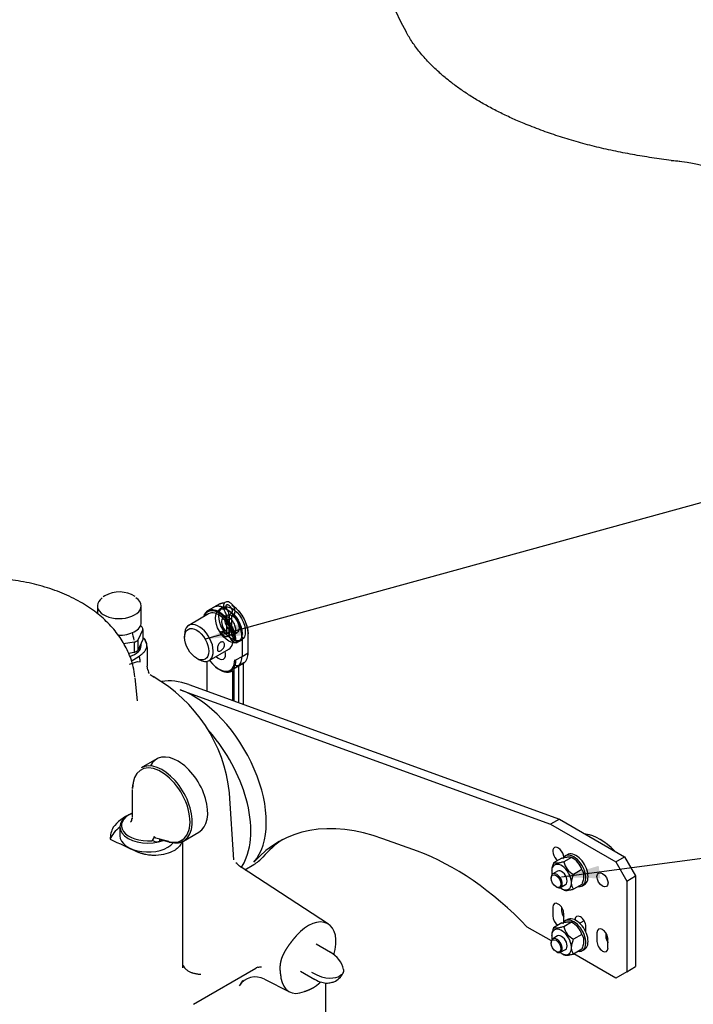
# Model space of a CAD drawing. Units: millimetres. Extents: x 0 to 410, y 0 to 287.
# Drawn here: x 182 to 219, y 62 to 115 of the extents above; entities that cross this region are included whole.
import ezdxf
from ezdxf.enums import TextEntityAlignment as Align
from ezdxf.lldxf.tags import DXFTag

# ---------------------------------------------------------------- set-up
doc = ezdxf.new("R2010")
doc.units = ezdxf.units.MM
for name, color, linetype in [('14719115.1_TERMI', 7, 'Continuous'), ('24810913_01_BRID', 7, 'Continuous'), ('24810913_02_SEPA', 7, 'Continuous'), ('24810913_03_TORN', 7, 'Continuous'), ('24810913_04_TUER', 7, 'Continuous'), ('51051107_PASADOR', 7, 'Continuous'), ('DIAMETROM5_DIN_1', 7, 'Continuous'), ('DIAMETROM6_DIN_1', 7, 'Continuous'), ('Predeterminado', 7, 'Continuous'), ('SPROP60_00', 7, 'Continuous'), ('SPROP60_01', 7, 'Continuous')]:
    doc.layers.add(name, color=color, linetype=linetype)
doc.styles.add('SEACAD_Arial', font='arial.ttf')
tags = doc.linetypes.add('HIDDEN2', pattern=[4.7625, 3.175, -1.5875]).pattern_tags.tags
tags[6:7] = [DXFTag(74, 4), DXFTag(75, 0), DXFTag(340, '0'), DXFTag(46, 0.0), DXFTag(50, 0.0), DXFTag(44, 0.0), DXFTag(45, 0.0)]
tags[4:5] = [DXFTag(74, 4), DXFTag(75, 0), DXFTag(340, '0'), DXFTag(46, 0.0), DXFTag(50, 0.0), DXFTag(44, 0.0), DXFTag(45, 0.0)]

# ---------------------------------------------------------------- blocks, each defined once
blk = doc.blocks.new('SEANNOT_GROUP12')
at = {"layer": 'Predeterminado', "linetype": 'Continuous'}
blk.add_hatch(color=7, dxfattribs=at).paths.add_polyline_path([(194.423, 82.408), (192.509, 81.522), (194.607, 81.74)])
at = {"layer": 'Predeterminado', "color": 7, "linetype": 'Continuous'}
blk.add_lwpolyline([(230.121, 91.871), (192.509, 81.522)], dxfattribs=at)
blk.add_circle((232.628, 92.561), 2.6, dxfattribs=at)
at = {"layer": 'Predeterminado', "color": 7, "linetype": 'Continuous', "style": 'SEACAD_Arial'}
blk.add_text('19', height=2.6, dxfattribs=at).set_placement((230.593, 93.861), align=Align.TOP_LEFT)
blk = doc.blocks.new('SEANNOT_GROUP13')
at = {"layer": 'Predeterminado', "linetype": 'Continuous'}
blk.add_hatch(color=7, dxfattribs=at).paths.add_polyline_path([(213.893, 69.208), (211.876, 68.592), (213.984, 68.521)])
at = {"layer": 'Predeterminado', "color": 7, "linetype": 'Continuous'}
blk.add_lwpolyline([(230.186, 71.013), (211.876, 68.592)], dxfattribs=at)
blk.add_circle((232.763, 71.354), 2.6, dxfattribs=at)
at = {"layer": 'Predeterminado', "color": 7, "linetype": 'Continuous', "style": 'SEACAD_Arial'}
blk.add_text('21', height=2.6, dxfattribs=at).set_placement((230.729, 72.654), align=Align.TOP_LEFT)
blk = doc.blocks.new('SE5')
at = {"layer": 'SPROP60_00', "color": 7, "linetype": 'HIDDEN2'}
for centre, radius, start, end in [((221.312, 124.283), 20.367, 180, 208.57), ((215.717, 89.795), 17.889, 68.3032, 83.1877), ((219.601, 124.385), 16.92, 264.0194, 265.6273)]:
    blk.add_arc(centre, radius, start, end, dxfattribs=at)
blk.add_rational_spline([(217.839, 107.558), (210.606, 108.422), (205.348, 111.01), (203.425, 114.542)], [0.927725430214, 0.852710188241, 0.866196751511, 0.968185120024], degree=3, dxfattribs=at)
blk = doc.blocks.new('SE6')
at = {"layer": '14719115.1_TERMI', "color": 7, "linetype": 'Continuous'}
for p, q in [((192.691, 82.903), (191.609, 82.278)), ((191.381, 81.773), (191.381, 81.634)), ((192.714, 80.364), (193.796, 80.989)), ((192.042, 80.489), (192.162, 80.419))]:
    blk.add_line(p, q, dxfattribs=at)
for centre, start_param, end_param in [((193.244, 81.946), 0, 3.141593), ((192.162, 81.321), 0, 3.926991), ((192.162, 81.321), 5.497787, 6.283185)]:
    blk.add_ellipse(centre, major_axis=(0.552, -0.957), ratio=0.57735, start_param=start_param, end_param=end_param, dxfattribs=at)
blk.add_ellipse((192.042, 81.252), major_axis=(-0.467, 0.81), ratio=0.57735, dxfattribs=at)
blk.add_open_spline([(193.338, 80.899), (193.317, 80.886), (193.296, 80.877), (193.277, 80.873), (193.258, 80.868), (193.241, 80.867), (193.227, 80.871), (193.212, 80.875), (193.2, 80.884), (193.19, 80.897), (193.181, 80.91), (193.174, 80.928), (193.17, 80.949), (193.166, 80.97), (193.165, 80.996), (193.166, 81.022), (193.168, 81.049), (193.172, 81.078), (193.179, 81.107), (193.186, 81.136), (193.196, 81.166), (193.208, 81.194), (193.22, 81.223), (193.235, 81.251), (193.253, 81.276), (193.27, 81.3), (193.291, 81.322), (193.312, 81.339), (193.333, 81.355), (193.356, 81.368), (193.378, 81.374), (193.4, 81.381), (193.423, 81.383), (193.444, 81.38), (193.465, 81.377), (193.485, 81.369), (193.502, 81.357), (193.52, 81.344), (193.535, 81.327), (193.545, 81.306), (193.555, 81.286), (193.561, 81.262), (193.562, 81.237), (193.563, 81.212), (193.56, 81.185), (193.552, 81.159), (193.544, 81.132), (193.532, 81.105), (193.517, 81.079), (193.502, 81.053), (193.483, 81.027), (193.462, 81.003), (193.442, 80.979), (193.418, 80.957), (193.395, 80.938), (193.376, 80.923), (193.357, 80.91), (193.338, 80.899)], degree=3, knots=[0, 0, 0, 0, 0.052518, 0.052518, 0.052518, 0.104963, 0.104963, 0.104963, 0.158499, 0.158499, 0.158499, 0.212837, 0.212837, 0.212837, 0.266024, 0.266024, 0.266024, 0.317958, 0.317958, 0.317958, 0.370372, 0.370372, 0.370372, 0.424281, 0.424281, 0.424281, 0.478488, 0.478488, 0.478488, 0.53119, 0.53119, 0.53119, 0.582965, 0.582965, 0.582965, 0.635797, 0.635797, 0.635797, 0.690034, 0.690034, 0.690034, 0.743874, 0.743874, 0.743874, 0.796177, 0.796177, 0.796177, 0.848161, 0.848161, 0.848161, 0.901449, 0.901449, 0.901449, 0.955792, 0.955792, 0.955792, 1, 1, 1, 1], dxfattribs=at)
at = {"layer": '24810913_01_BRID', "color": 7, "linetype": 'Continuous'}
for p, q in [((213.198, 70.932), (213.18, 70.922)), ((214.761, 70.03), (214.743, 70.02)), ((214.761, 70.03), (214.761, 70.009))]:
    blk.add_line(p, q, dxfattribs=at)
blk.add_ellipse((213.98, 68.003), major_axis=(-1.615, 2.797), ratio=0.57735, start_param=5.148631, end_param=5.846944, dxfattribs=at)
at = {"layer": '24810913_02_SEPA', "color": 7, "linetype": 'Continuous'}
blk.add_line((214.34, 65.463), (214.34, 65.13), dxfattribs=at)
at = {"layer": '24810913_03_TORN', "color": 7, "linetype": 'Continuous'}
for p, q in [((211.311, 68.572), (211.311, 68.531)), ((211.664, 68.919), (211.399, 68.767)), ((211.576, 68.073), (211.612, 68.052)), ((211.824, 68.031), (212.089, 68.183)), ((213.102, 66.224), (212.861, 66.085)), ((211.664, 65.394), (211.399, 65.241)), ((211.311, 65.047), (211.311, 65.005)), ((211.576, 64.547), (211.612, 64.526)), ((211.824, 64.505), (212.089, 64.658))]:
    blk.add_line(p, q, dxfattribs=at)
for centre in [(211.576, 68.378), (211.576, 64.852)]:
    blk.add_ellipse(centre, major_axis=(-0.187, 0.324), ratio=0.57735, dxfattribs=at)
for centre, start_param, end_param in [((211.612, 68.399), 0, 3.926991), ((211.612, 68.399), 5.497787, 6.283185), ((211.612, 64.873), 0, 3.926991), ((211.612, 64.873), 5.497787, 6.283185)]:
    blk.add_ellipse(centre, major_axis=(0.212, -0.368), ratio=0.57735, start_param=start_param, end_param=end_param, dxfattribs=at)
at = {"layer": '24810913_04_TUER', "color": 7, "linetype": 'Continuous'}
for p, q in [((211.893, 69.626), (211.439, 69.364)), ((212.417, 69.665), (211.996, 69.422)), ((212.537, 69.596), (212.417, 69.665)), ((211.337, 68.905), (211.337, 68.903)), ((212.975, 69.002), (212.521, 68.74)), ((213.076, 68.66), (213.076, 68.662)), ((212.975, 68.2), (212.521, 67.938)), ((211.876, 67.969), (211.996, 67.9)), ((211.893, 66.101), (211.439, 65.839)), ((212.417, 66.14), (211.996, 65.897)), ((212.537, 66.07), (212.417, 66.14)), ((211.337, 65.379), (211.337, 65.377)), ((212.975, 65.476), (212.521, 65.214)), ((213.076, 65.134), (213.076, 65.136)), ((211.876, 64.443), (211.996, 64.374)), ((212.975, 64.675), (212.521, 64.413))]:
    blk.add_line(p, q, dxfattribs=at)
for centre, radius, start, end in [((211.924, 68.685), 1.097, 16.7863, 63.314), ((213.036, 69.678), 1.071, 193.8365, 241.2219), ((213.036, 66.153), 1.071, 193.8365, 241.2219), ((211.924, 65.159), 1.097, 16.7863, 63.314)]:
    blk.add_arc(centre, radius, start, end, dxfattribs=at)
for centre, major_axis, start_param, end_param in [((211.876, 68.592), (0.381, -0.66), 0, 4.192375), ((211.876, 68.551), (0.212, -0.368), 0, 3.141593), ((211.876, 68.592), (0.381, -0.66), 5.355385, 6.283185), ((211.876, 65.066), (0.381, -0.66), 0, 4.192375), ((211.876, 65.026), (0.212, -0.368), 0, 3.141593), ((211.876, 65.066), (0.381, -0.66), 5.355385, 6.283185)]:
    blk.add_ellipse(centre, major_axis=major_axis, ratio=0.57735, start_param=start_param, end_param=end_param, dxfattribs=at)
for points, knots in [([(211.893, 69.626), (211.958, 69.643), (212.021, 69.658), (212.108, 69.675), (212.136, 69.68), (212.188, 69.688), (212.213, 69.69), (212.281, 69.695), (212.317, 69.694), (212.362, 69.686), (212.375, 69.683), (212.398, 69.675), (212.408, 69.67), (212.417, 69.665)], [0, 0, 0, 0, 0.25, 0.25, 0.375, 0.375, 0.5, 0.5, 0.75, 0.75, 0.875, 0.875, 1, 1, 1, 1]), ([(211.439, 69.364), (211.41, 69.286), (211.384, 69.206), (211.357, 69.09), (211.35, 69.052), (211.341, 68.987), (211.338, 68.959), (211.337, 68.933)], [0, 0, 0, 0, 0.25, 0.25, 0.375, 0.375, 0.4673127, 0.4673127, 0.4673127, 0.4673127]), ([(211.996, 69.422), (211.93, 69.404), (211.866, 69.389), (211.776, 69.369), (211.747, 69.364), (211.692, 69.354), (211.665, 69.35), (211.591, 69.342), (211.551, 69.341), (211.501, 69.346), (211.486, 69.349), (211.46, 69.356), (211.449, 69.36), (211.439, 69.364)], [0, 0, 0, 0, 0.25, 0.25, 0.375, 0.375, 0.5, 0.5, 0.75, 0.75, 0.875, 0.875, 1, 1, 1, 1]), ([(212.521, 67.938), (212.506, 67.961), (212.493, 67.984), (212.468, 68.034), (212.457, 68.061), (212.43, 68.146), (212.419, 68.209), (212.419, 68.315), (212.421, 68.352), (212.431, 68.427), (212.439, 68.465), (212.466, 68.581), (212.492, 68.661), (212.521, 68.74)], [0, 0, 0, 0, 0.125, 0.125, 0.25, 0.25, 0.5, 0.5, 0.625, 0.625, 0.75, 0.75, 1, 1, 1, 1]), ([(212.975, 69.002), (213.003, 68.957), (213.029, 68.907), (213.056, 68.822), (213.064, 68.792), (213.074, 68.729), (213.076, 68.695), (213.076, 68.589), (213.066, 68.514), (213.038, 68.397), (213.027, 68.357), (213.002, 68.279), (212.989, 68.239), (212.975, 68.2)], [0, 0, 0, 0, 0.25, 0.25, 0.375, 0.375, 0.5, 0.5, 0.75, 0.75, 0.875, 0.875, 1, 1, 1, 1]), ([(211.996, 67.9), (212.014, 67.889), (212.036, 67.881), (212.08, 67.874), (212.096, 67.872), (212.133, 67.871), (212.153, 67.871), (212.221, 67.876), (212.274, 67.883), (212.362, 67.901), (212.392, 67.907), (212.455, 67.922), (212.488, 67.93), (212.521, 67.938)], [0, 0, 0, 0, 0.25, 0.25, 0.375, 0.375, 0.5, 0.5, 0.75, 0.75, 0.875, 0.875, 1, 1, 1, 1]), ([(211.439, 65.839), (211.41, 65.76), (211.384, 65.68), (211.357, 65.564), (211.35, 65.526), (211.341, 65.461), (211.338, 65.434), (211.337, 65.407)], [0, 0, 0, 0, 0.25, 0.25, 0.375, 0.375, 0.4673127, 0.4673127, 0.4673127, 0.4673127]), ([(211.996, 65.897), (211.93, 65.879), (211.866, 65.863), (211.776, 65.844), (211.747, 65.838), (211.692, 65.828), (211.665, 65.825), (211.591, 65.817), (211.551, 65.816), (211.501, 65.821), (211.486, 65.823), (211.46, 65.83), (211.449, 65.834), (211.439, 65.839)], [0, 0, 0, 0, 0.25, 0.25, 0.375, 0.375, 0.5, 0.5, 0.75, 0.75, 0.875, 0.875, 1, 1, 1, 1]), ([(211.893, 66.101), (211.958, 66.118), (212.021, 66.133), (212.108, 66.15), (212.136, 66.154), (212.188, 66.162), (212.213, 66.165), (212.281, 66.169), (212.317, 66.168), (212.362, 66.161), (212.375, 66.157), (212.398, 66.149), (212.408, 66.145), (212.417, 66.14)], [0, 0, 0, 0, 0.25, 0.25, 0.375, 0.375, 0.5, 0.5, 0.75, 0.75, 0.875, 0.875, 1, 1, 1, 1]), ([(212.975, 65.476), (213.003, 65.431), (213.029, 65.381), (213.056, 65.296), (213.064, 65.267), (213.074, 65.203), (213.076, 65.169), (213.076, 65.063), (213.066, 64.988), (213.038, 64.871), (213.027, 64.831), (213.002, 64.753), (212.989, 64.714), (212.975, 64.675)], [0, 0, 0, 0, 0.25, 0.25, 0.375, 0.375, 0.5, 0.5, 0.75, 0.75, 0.875, 0.875, 1, 1, 1, 1]), ([(212.521, 64.413), (212.506, 64.435), (212.493, 64.459), (212.468, 64.509), (212.457, 64.535), (212.43, 64.621), (212.419, 64.683), (212.419, 64.79), (212.421, 64.827), (212.431, 64.902), (212.439, 64.94), (212.466, 65.056), (212.492, 65.136), (212.521, 65.214)], [0, 0, 0, 0, 0.125, 0.125, 0.25, 0.25, 0.5, 0.5, 0.625, 0.625, 0.75, 0.75, 1, 1, 1, 1]), ([(211.996, 64.374), (212.014, 64.364), (212.036, 64.355), (212.08, 64.348), (212.096, 64.346), (212.133, 64.345), (212.153, 64.346), (212.221, 64.35), (212.274, 64.358), (212.362, 64.375), (212.392, 64.382), (212.455, 64.396), (212.488, 64.404), (212.521, 64.413)], [0, 0, 0, 0, 0.25, 0.25, 0.375, 0.375, 0.5, 0.5, 0.75, 0.75, 0.875, 0.875, 1, 1, 1, 1])]:
    blk.add_open_spline(points, degree=3, knots=knots, dxfattribs=at)
at = {"layer": '51051107_PASADOR', "color": 7, "linetype": 'HIDDEN2'}
for p, q in [((193.672, 82.776), (193.672, 81.874)), ((193.792, 82.706), (193.792, 81.804)), ((193.825, 81.874), (193.825, 82.776)), ((193.945, 81.804), (193.945, 82.706)), ((193.607, 81.836), (193.426, 81.94)), ((193.35, 81.807), (193.53, 81.703)), ((194.011, 81.426), (194.191, 81.321))]:
    blk.add_line(p, q, dxfattribs=at)
for centre, radius, start, end in [((193.24, 82.755), 0.433, 2.8126, 34.9109), ((193.249, 82.758), 0.577, 1.7994, 34.8253), ((194.262, 81.823), 0.47, 182.2866, 237.7134), ((194.265, 81.825), 0.32, 183.6665, 236.3335)]:
    blk.add_arc(centre, radius, start, end, dxfattribs=at)
for centre, major_axis, ratio, start_param, end_param in [((193.659, 83.045), (-0.0637, -0.0424), 0.08985, 0.000302, 0.023246), ((193.659, 83.045), (-0.0637, -0.0424), 0.08985, 3.141863, 3.166358), ((193.568, 81.769), (-0.0383, -0.0663), 0.57735, 3.141593, 3.16572)]:
    blk.add_ellipse(centre, major_axis=major_axis, ratio=ratio, start_param=start_param, end_param=end_param, dxfattribs=at)
for centre, major_axis in [((193.388, 81.874), (-0.0383, -0.0663)), ((194.23, 81.388), (0.0383, 0.0663))]:
    blk.add_ellipse(centre, major_axis=major_axis, ratio=0.57735, dxfattribs=at)
at = {"layer": '51051107_PASADOR', "color": 7, "linetype": 'Continuous'}
for points, knots in [([(194.123, 83.081), (194.12, 83.113), (194.103, 83.194), (194.045, 83.324), (193.946, 83.451), (193.832, 83.535), (193.719, 83.569), (193.615, 83.552), (193.557, 83.506), (193.534, 83.472), (193.531, 83.467)], [0.2144222, 0.2144222, 0.2144222, 0.2144222, 0.2676581, 0.3482125, 0.428163, 0.509622, 0.5830955, 0.6459061, 0.7128956, 0.7249787, 0.7249787, 0.7249787, 0.7249787]), ([(193.696, 83.408), (193.701, 83.409), (193.719, 83.408), (193.764, 83.393), (193.823, 83.35), (193.86, 83.31), (193.876, 83.29)], [0.3943881, 0.3943881, 0.3943881, 0.3943881, 0.4276506, 0.4915349, 0.5580453, 0.6126524, 0.6126524, 0.6126524, 0.6126524])]:
    blk.add_open_spline(points, degree=3, knots=knots, dxfattribs=at)
at = {"layer": '51051107_PASADOR', "color": 7, "linetype": 'HIDDEN2'}
for points, knots in [([(193.531, 83.467), (193.518, 83.445), (193.494, 83.387), (193.487, 83.275), (193.52, 83.133), (193.567, 83.049), (193.595, 83.002)], [0.7249787, 0.7249787, 0.7249787, 0.7249787, 0.7748361, 0.8450643, 0.924403, 1, 1, 1, 1]), ([(193.722, 83.087), (193.703, 83.119), (193.671, 83.175), (193.645, 83.269), (193.643, 83.344), (193.66, 83.39), (193.675, 83.403), (193.689, 83.408), (193.696, 83.408)], [0, 0, 0, 0, 0.072615, 0.143314, 0.21163, 0.2766955, 0.3444359, 0.3943881, 0.3943881, 0.3943881, 0.3943881]), ([(193.876, 83.29), (193.879, 83.285), (193.903, 83.253), (193.94, 83.188), (193.97, 83.097), (193.976, 83.017), (193.961, 82.965), (193.946, 82.949), (193.937, 82.945), (193.934, 82.943)], [0.6126524, 0.6126524, 0.6126524, 0.6126524, 0.6259036, 0.6961722, 0.7669422, 0.8358306, 0.9013892, 0.9674342, 1, 1, 1, 1]), ([(193.984, 82.799), (194.014, 82.814), (194.066, 82.841), (194.116, 82.93), (194.128, 83.013), (194.125, 83.067), (194.123, 83.081)], [0, 0, 0, 0, 0.0610243, 0.1224707, 0.1898095, 0.2144222, 0.2144222, 0.2144222, 0.2144222]), ([(193.934, 82.943), (193.904, 82.928), (193.853, 82.901), (193.801, 82.812), (193.795, 82.747), (193.792, 82.706)], [0, 0, 0, 0, 0.323857, 0.649955, 1, 1, 1, 1]), ([(193.945, 82.706), (193.947, 82.728), (193.951, 82.766), (193.969, 82.791), (193.979, 82.797), (193.984, 82.799)], [0, 0, 0, 0, 0.347862, 0.708571, 1, 1, 1, 1]), ([(193.53, 81.703), (193.565, 81.686), (193.62, 81.663), (193.707, 81.672), (193.772, 81.713), (193.817, 81.783), (193.823, 81.838), (193.825, 81.874)], [0, 0, 0, 0, 0.239583, 0.426973, 0.603991, 0.783082, 1, 1, 1, 1]), ([(193.672, 81.874), (193.671, 81.86), (193.669, 81.836), (193.658, 81.823), (193.658, 81.823), (193.641, 81.819), (193.618, 81.83), (193.607, 81.836)], [0, 0, 0, 0, 0.185156, 0.375639, 0.609501, 0.825436, 1, 1, 1, 1])]:
    blk.add_open_spline(points, degree=3, knots=knots, dxfattribs=at)
at = {"layer": 'DIAMETROM5_DIN_1', "color": 7, "linetype": 'Continuous'}
for p, q in [((212.19, 69.812), (212.07, 69.743)), ((213.005, 68.123), (213.125, 68.193)), ((212.19, 66.287), (212.07, 66.217)), ((213.005, 64.598), (213.125, 64.667))]:
    blk.add_line(p, q, dxfattribs=at)
for centre, start_param, end_param in [((212.537, 68.933), 0, 3.528245), ((212.657, 69.003), 0, 3.141593), ((212.537, 68.933), 5.861898, 6.283185), ((212.657, 65.477), 0, 3.141593), ((212.537, 65.408), 0, 3.528245), ((212.537, 65.408), 5.861898, 6.283185)]:
    blk.add_ellipse(centre, major_axis=(0.467, -0.81), ratio=0.57735, start_param=start_param, end_param=end_param, dxfattribs=at)
at = {"layer": 'DIAMETROM6_DIN_1', "color": 7, "linetype": 'HIDDEN2'}
for p, q in [((193.455, 83.246), (193.275, 83.142)), ((193.693, 82.834), (193.513, 82.729)), ((194.057, 81.787), (194.237, 81.891)), ((194.295, 81.375), (194.475, 81.479))]:
    blk.add_line(p, q, dxfattribs=at)
for centre, major_axis in [((193.785, 82.258), (-0.51, 0.883)), ((193.965, 82.362), (-0.51, 0.883)), ((193.965, 82.362), (-0.272, 0.471))]:
    blk.add_ellipse(centre, major_axis=major_axis, ratio=0.57735, dxfattribs=at)
for start_param, end_param in [(3.105371, 6.283185), (0, 2.560033)]:
    blk.add_ellipse((193.785, 82.258), major_axis=(0.272, -0.471), ratio=0.57735, start_param=start_param, end_param=end_param, dxfattribs=at)
at = {"layer": 'DIAMETROM6_DIN_1', "color": 7, "linetype": 'Continuous'}
blk.add_ellipse((193.785, 82.258), major_axis=(0.272, -0.471), ratio=0.57735, start_param=2.560033, end_param=3.105371, dxfattribs=at)
at = {"layer": 'SPROP60_00', "color": 7, "linetype": 'HIDDEN2'}
for p, q in [((187.045, 83.889), (186.965, 83.837)), ((186.644, 83.334), (186.644, 82.916)), ((189.024, 82.432), (189.024, 83.334)), ((192.963, 83.256), (192.634, 83.062)), ((193.304, 83.448), (192.971, 83.261)), ((189.12, 82.061), (188.848, 81.476)), ((189.12, 82.061), (189.12, 81.506)), ((188.649, 81.361), (188.072, 81.272)), ((188.649, 81.361), (188.649, 80.806)), ((189.12, 81.506), (188.848, 80.92)), ((188.848, 81.476), (188.848, 80.92)), ((194.506, 81.634), (194.506, 80.593)), ((194.846, 80.803), (194.846, 81.844)), ((189.024, 81.183), (189.024, 81.3)), ((189.364, 80.059), (189.364, 81.044)), ((188.649, 80.806), (188.341, 80.758)), ((188.397, 80.172), (188.825, 80.316)), ((188.489, 80.332), (188.924, 80.606)), ((188.825, 80.316), (188.963, 80.294)), ((188.962, 80.294), (188.962, 80.403)), ((192.615, 78.698), (192.615, 80.325)), ((192.615, 78.698), (192.615, 80.325)), ((194.172, 80.403), (194.506, 80.593)), ((194.506, 80.593), (194.834, 80.785)), ((189.385, 79.868), (189.36, 80.052)), ((193.993, 79.823), (193.993, 78.197)), ((194.326, 80.061), (194.053, 79.907)), ((194.053, 79.907), (194.053, 78.175)), ((194.332, 80.078), (194.058, 79.924)), ((194.594, 80.219), (194.326, 80.061)), ((194.326, 78.076), (194.326, 80.061)), ((194.6, 80.236), (194.332, 80.078)), ((194.594, 77.979), (194.594, 80.219)), ((188.833, 78.185), (188.699, 79.432)), ((191.139, 78.782), (211.279, 71.464)), ((191.619, 79.06), (211.76, 71.742)), ((189.872, 75.015), (189.031, 74.53)), ((188.531, 73.365), (188.531, 71.858)), ((194.063, 69.535), (193.831, 73.158)), ((211.76, 71.742), (211.279, 71.464)), ((211.76, 71.742), (215.302, 69.697)), ((187.867, 71.328), (187.867, 70.842)), ((211.279, 71.464), (214.821, 69.419)), ((189.826, 70.718), (189.737, 70.793)), ((190.523, 70.531), (189.826, 70.718)), ((191.326, 70.555), (192.167, 71.04)), ((194.972, 71.086), (194.979, 71.088)), ((194.972, 71.086), (194.972, 71.074)), ((194.972, 71.074), (194.972, 71.068)), ((194.972, 71.062), (194.979, 71.071)), ((194.972, 71.068), (194.972, 71.062)), ((194.987, 71.097), (194.979, 71.088)), ((194.979, 71.08), (194.979, 71.088)), ((194.979, 71.08), (194.979, 71.071)), ((194.987, 71.074), (194.979, 71.071)), ((194.987, 71.085), (194.987, 71.091)), ((194.987, 71.074), (194.987, 71.085)), ((204.046, 69.998), (202.168, 70.681)), ((189.693, 70.556), (189.61, 70.572)), ((190.067, 70.632), (190.531, 70.508)), ((191.288, 63.655), (191.288, 70.492)), ((214.821, 69.419), (215.302, 69.697)), ((215.302, 69.697), (215.903, 68.656)), ((199.207, 66.034), (194.458, 69.125)), ((194.656, 68.997), (195.147, 69.28)), ((214.821, 69.419), (215.422, 68.378)), ((215.422, 68.378), (215.903, 68.656)), ((215.903, 68.656), (215.903, 63.728)), ((215.422, 68.378), (215.422, 63.45)), ((211.395, 66.955), (211.395, 66.483)), ((211.876, 66.955), (211.876, 66.761)), ((211.996, 66.159), (211.996, 66.608)), ((211.32, 65.125), (210.013, 65.879)), ((213.078, 66.261), (213.078, 66.211)), ((213.198, 65.604), (213.198, 65.914)), ((197.47, 65.411), (197.447, 65.386)), ((213.799, 65.567), (213.799, 65.095)), ((214.28, 65.567), (214.28, 65.373)), ((214.4, 64.748), (214.4, 65.22)), ((214.821, 63.103), (212.537, 64.422)), ((215.422, 63.45), (215.903, 63.728)), ((191.87, 61.683), (195.266, 63.644)), ((215.422, 63.45), (214.821, 63.103)), ((195.73, 63.043), (197.083, 62.355)), ((196.621, 63.138), (196.625, 63.108)), ((199.059, 58.405), (199.059, 62.848)), ((197.898, 62.373), (197.927, 62.384))]:
    blk.add_line(p, q, dxfattribs=at)
for centre, radius, start, end in [((187.841, 82.445), 1.648, 58.5089, 118.8392), ((185.351, 76.674), 6.663, 56.3141, 57.1423), ((188.419, 81.004), 0.945, 0.5163, 34.2999), ((193.513, 80.347), 0.662, 310.1997, 4.9148), ((193.791, 80.548), 0.716, 318.9835, 3.5686), ((194.175, 80.729), 0.662, 310.1997, 4.9148), ((179.624, 63.153), 19.176, 58.1911, 58.9504), ((185.619, 72.306), 8.248, 5.9984, 60.5747), ((188.083, 70.992), 6.905, 0.8671, 17.687), ((188.316, 71.742), 0.21, 309.593, 9.9941), ((188.649, 70.655), 1.308, 150.4737, 179.8945), ((191.141, 71.005), 3.846, 336.2335, 1.0199), ((189.884, 70.998), 0.481, 246.507, 287.5398), ((189.642, 72.086), 1.596, 284.062, 290.1877), ((190.362, 70.463), 0.926, 0.3782, 6.2604), ((192.342, 64.234), 1.137, 201.7567, 204.369), ((195.231, 62.102), 1.065, 61.9432, 146.4652)]:
    blk.add_arc(centre, radius, start, end, dxfattribs=at)
for centre, major_axis, ratio, start_param, end_param in [((187.834, 83.334), (1.19, 0), 0.57735, 2.460844, 6.283185), ((187.834, 83.334), (1.19, 0), 0.57735, 0, 0.700535), ((193.244, 81.946), (0.614, -1.064), 0.57735, 0.7855, 3.593695), ((193.965, 82.362), (0.614, -1.064), 0.57735, 0.785399, 2.253464), ((187.834, 82.432), (-1.19, 0), 0.57735, 1.518388, 3.141593), ((187.834, 81.946), (1.301, 0), 0.57735, 0.153408, 0.370191), ((187.834, 81.946), (1.301, 0), 0.57735, -0.89379, -0.677007), ((194.804, 81.844), (-0.0425, 0), 0.57735, 2.364921, 3.141593), ((187.834, 81.183), (-1.19, 0), 0.57735, 2.075565, 3.141593), ((187.834, 81.391), (1.301, 0), 0.57735, -0.89379, -0.677007), ((193.244, 80.905), (-0.263, 0.456), 0.57735, 1.967123, 4.316063), ((188.587, 80.602), (0.273, -0.431), 0.600577, 0.761505, 1.216461), ((193.244, 80.905), (-0.614, 1.064), 0.57735, 1.737173, 3.926944), ((193.965, 81.321), (-0.614, 1.064), 0.57735, 3.739913, 3.884428), ((194.804, 80.803), (-0.0425, 0), 0.57735, 2.364921, 3.141593), ((190.382, 80.079), (1.008, 0.156), 0.968666, 3.199616, 3.337398), ((192.342, 74.138), (-2.805, 4.858), 0.57735, -0.602139, -0.19923), ((191.861, 73.861), (-2.805, 4.858), 0.57735, 3.335991, 5.681047), ((191.02, 73.375), (2.805, -4.858), 0.57735, 1.193401, 1.942359), ((191.02, 73.028), (1.148, -1.988), 0.57735, 0, 3.516996), ((190.118, 72.507), (1.105, -1.914), 0.57735, -0.523599, 3.926909), ((190.179, 72.542), (1.148, -1.988), 0.57735, -0.523599, 3.141593), ((190.179, 72.542), (1.148, -1.988), 0.57735, 3.824046, 3.926991), ((190.479, 70.458), (-3.229, 0.128), 0.601958, 5.404592, 5.901902), ((189.397, 71.328), (1.53, 0), 0.57735, 2.172738, 5.290158), ((189.397, 71.397), (-1.445, 0), 0.57735, -0.927855, 1.718375), ((190.479, 70.217), (-3.23, 0), 0.57735, 5.654208, 6.044597), ((204.139, 57.259), (7.65, -13.25), 0.57735, 2.539454, 3.335991), ((186.031, 71.67), (8.995, -4.35), 0.034612, -1.407998, -1.241226), ((189.397, 70.842), (-1.53, 0), 0.57735, 0, 2.688774), ((189.61, 70.719), (-0.09, -0.156), 0.57735, 0.785398, 2.356194), ((190.098, 70.48), (0.057, -0.16), 0.29906, 2.699516, 4.232663), ((190.583, 70.566), (0.022, 0.0821), 0.707107, 2.186276, 3.757072), ((204.62, 57.537), (7.65, -13.25), 0.57735, 3.173025, 3.335991), ((211.696, 69.835), (-0.212, 0.368), 0.57735, 0, 2.288277), ((211.696, 69.835), (-0.212, 0.368), 0.57735, 3.989186, 6.283185), ((192.342, 74.138), (-2.805, 4.858), 0.57735, 3.141593, 3.335991), ((206.018, 56.577), (-7.65, 13.25), 0.57735, 5.119544, 5.681047), ((191.02, 73.375), (-2.805, 4.858), 0.57735, 3.406828, 3.518988), ((211.696, 66.782), (0.212, -0.368), 0.57735, 0.785399, 3.92699), ((211.696, 66.31), (-0.212, 0.368), 0.57735, 0.785399, 2.288277), ((212.177, 66.587), (-0.212, 0.368), 0.57735, 0.785398, 1.712693), ((212.898, 66.088), (0.212, -0.368), 0.57735, 0.785399, 3.896052), ((198.112, 64.214), (-1.063, -1.84), 0.57735, 1.974082, 4.368841), ((214.1, 65.394), (0.212, -0.368), 0.57735, 0.785399, 3.92699), ((214.581, 65.199), (-0.212, 0.368), 0.57735, 0.785398, 1.712693), ((214.1, 64.922), (-0.212, 0.368), 0.57735, 0.785399, 3.92699), ((198.112, 64.214), (1.062, 1.84), 0.57735, 2.49931, 3.783876)]:
    blk.add_ellipse(centre, major_axis=major_axis, ratio=ratio, start_param=start_param, end_param=end_param, dxfattribs=at)
blk.add_ellipse((214.1, 68.447), major_axis=(-0.212, 0.368), ratio=0.57735, dxfattribs=at)
for points, degree, knots in [([(188.674, 79.472), (188.652, 79.676), (188.602, 80.12), (188.327, 80.868), (187.894, 81.639), (187.31, 82.352), (186.589, 82.997), (185.73, 83.567), (184.745, 84.047), (183.657, 84.423), (182.499, 84.687), (181.299, 84.834), (180.08, 84.864), (178.874, 84.776), (177.727, 84.582), (177.089, 84.39), (176.747, 84.285)], 3, [0, 0, 0, 0, 0.042133, 0.107922, 0.174246, 0.242476, 0.313661, 0.388148, 0.465268, 0.543664, 0.622, 0.70001, 0.777834, 0.855791, 0.93418, 1, 1, 1, 1]), ([(189.139, 81.605), (189.14, 81.603), (189.147, 81.596), (189.157, 81.585), (189.17, 81.57), (189.18, 81.557), (189.19, 81.545), (189.199, 81.534), (189.243, 81.473), (189.299, 81.365), (189.329, 81.2), (189.305, 81.039), (189.245, 80.915), (189.185, 80.832), (189.142, 80.783), (189.095, 80.735), (189.042, 80.69), (188.986, 80.646), (188.944, 80.619), (188.924, 80.606)], 3, [0.181033, 0.181033, 0.181033, 0.181033, 0.1856939, 0.1988631, 0.2110562, 0.2222743, 0.2325183, 0.2417892, 0.2500878, 0.3824651, 0.4996918, 0.6279629, 0.7492385, 0.791823, 0.834083, 0.8760257, 0.9176559, 0.9589782, 1, 1, 1, 1]), ([(193.29, 79.875), (193.297, 79.871), (193.304, 79.867), (193.401, 79.811), (193.497, 79.779), (193.592, 79.748), (193.681, 79.742), (193.77, 79.736), (193.849, 79.757), (193.927, 79.777), (193.993, 79.823)], 2, [0.491048, 0.491048, 0.491048, 0.5, 0.5, 0.625, 0.625, 0.75, 0.75, 0.875, 0.875, 1, 1, 1]), ([(194.058, 79.924), (194.057, 79.923), (194.053, 79.921), (194.048, 79.918), (194.041, 79.913), (194.033, 79.908), (194.016, 79.896), (193.996, 79.882), (193.977, 79.868), (193.963, 79.858), (193.951, 79.849), (193.944, 79.844), (193.941, 79.842)], 3, [0, 0, 0, 0, 0.041414, 0.083189, 0.12604, 0.18721, 0.251755, 0.50107, 0.623663, 0.751112, 0.875654, 1, 1, 1, 1]), ([(194.123, 80.118), (194.205, 80.094), (194.282, 80.089), (194.295, 80.088), (194.308, 80.088)], 2, [0.6416159, 0.6416159, 0.6416159, 0.75, 0.75, 0.7686552, 0.7686552, 0.7686552]), ([(194.601, 80.223), (194.603, 80.225), (194.608, 80.228), (194.613, 80.232), (194.618, 80.236), (194.623, 80.241), (194.626, 80.245), (194.624, 80.247), (194.617, 80.245), (194.613, 80.243), (194.607, 80.241), (194.602, 80.238), (194.6, 80.236)], 3, [0, 0, 0, 0, 0.083406, 0.166639, 0.25021, 0.377347, 0.49963, 0.748834, 0.813425, 0.87464, 0.938121, 1, 1, 1, 1]), ([(188.556, 73.479), (188.54, 73.47), (188.531, 73.457), (188.531, 73.431), (188.54, 73.419), (188.556, 73.41)], 3, [0, 0, 0, 0, 0.5, 0.5, 1, 1, 1, 1]), ([(188.556, 71.813), (188.542, 71.805), (188.531, 71.792), (188.531, 71.765), (188.542, 71.752), (188.556, 71.744)], 3, [0, 0, 0, 0, 0.5, 0.5, 1, 1, 1, 1]), ([(191.241, 70.572), (191.232, 70.507), (191.187, 70.372), (191.039, 70.186), (190.779, 69.996), (190.376, 69.833), (189.926, 69.769), (189.554, 69.776), (189.354, 69.802), (189.223, 69.828), (189.161, 69.842), (189.094, 69.859), (189.024, 69.88), (188.951, 69.905), (188.875, 69.934), (188.825, 69.956), (188.8, 69.968)], 3, [0.2597565, 0.2597565, 0.2597565, 0.2597565, 0.3370248, 0.4202677, 0.500281, 0.6208794, 0.7492907, 0.8084804, 0.8743164, 0.8881276, 0.903314, 0.9198789, 0.9378256, 0.9571578, 0.9778806, 0.9999986, 0.9999986, 0.9999986, 0.9999986]), ([(197.447, 65.386), (197.338, 65.264), (197.233, 65.132), (197.123, 64.994), (197.03, 64.863), (196.923, 64.712), (196.844, 64.575), (196.751, 64.415), (196.691, 64.269), (196.628, 64.113), (196.597, 63.959), (196.569, 63.816), (196.567, 63.664), (196.567, 63.598), (196.571, 63.527), (196.575, 63.464), (196.583, 63.394), (196.59, 63.338), (196.601, 63.266), (196.604, 63.242), (196.611, 63.199), (196.618, 63.155), (196.621, 63.138)], 2, [0, 0, 0, 0.125, 0.125, 0.25, 0.25, 0.375, 0.375, 0.5, 0.5, 0.625, 0.625, 0.75, 0.75, 0.8125, 0.8125, 0.875, 0.875, 0.9375, 0.9375, 0.96875, 0.96875, 1, 1, 1]), ([(191.307, 63.766), (191.325, 63.732), (191.347, 63.699), (191.387, 63.651), (191.403, 63.633), (191.429, 63.608), (191.438, 63.6), (191.456, 63.584), (191.465, 63.576), (191.513, 63.537), (191.555, 63.509), (191.644, 63.459), (191.692, 63.436), (191.756, 63.411), (191.769, 63.406), (191.796, 63.397), (191.809, 63.393), (191.85, 63.38), (191.877, 63.372), (191.961, 63.35), (192.019, 63.338), (192.109, 63.325), (192.14, 63.321), (192.186, 63.316), (192.202, 63.315), (192.225, 63.313), (192.233, 63.312), (192.249, 63.311), (192.257, 63.311), (192.265, 63.31)], 3, [0.1428101, 0.1428101, 0.1428101, 0.1428101, 0.25, 0.25, 0.3125, 0.3125, 0.34375, 0.34375, 0.375, 0.375, 0.5, 0.5, 0.625, 0.625, 0.65625, 0.65625, 0.6875, 0.6875, 0.75, 0.75, 0.875, 0.875, 0.9375, 0.9375, 0.96875, 0.96875, 0.984375, 0.984375, 1, 1, 1, 1]), ([(195.368, 63.716), (195.353, 63.703), (195.338, 63.692), (195.309, 63.671), (195.295, 63.662), (195.276, 63.649), (195.27, 63.646), (195.265, 63.643)], 3, [0.84294647, 0.84294647, 0.84294647, 0.84294647, 0.87500799, 0.87500799, 0.90625863, 0.90625863, 0.92006808, 0.92006808, 0.92006808, 0.92006808]), ([(197.927, 62.384), (197.942, 62.39), (197.984, 62.406), (198.024, 62.422), (198.047, 62.431), (198.115, 62.458), (198.167, 62.48), (198.231, 62.507), (198.286, 62.535), (198.351, 62.567), (198.409, 62.601), (198.54, 62.679), (198.649, 62.775), (198.709, 62.827), (198.765, 62.886), (198.769, 62.891), (198.773, 62.895)], 2, [0, 0, 0, 0.03125, 0.03125, 0.0625, 0.0625, 0.125, 0.125, 0.1875, 0.1875, 0.25, 0.25, 0.375, 0.375, 0.4375, 0.4375, 0.4421307, 0.4421307, 0.4421307])]:
    blk.add_open_spline(points, degree=degree, knots=knots, dxfattribs=at)
for points, weights in [([(193.304, 83.448), (193.378, 83.49), (193.463, 83.509), (193.556, 83.505)], [0.85356087633, 0.853853704588, 0.862737668531, 0.880212768158]), ([(194.172, 81.444), (194.172, 82.88), (192.854, 84.18), (192.414, 82.761)], [1, 0.419586121847, 0.344492648772, 0.774719580774]), ([(193.947, 83.376), (194.469, 83.067), (194.834, 82.427), (194.834, 81.826)], [0.9945347897, 0.804755175065, 0.806576911831, 1]), ([(193.941, 79.842), (193.622, 79.619), (193.144, 79.825), (192.747, 80.386)], [0.999999413147, 0.810136217358, 0.784494388229, 0.923073925759]), ([(192.747, 80.386), (193.143, 79.825), (193.622, 79.619), (193.94, 79.841)], [0.923074187352, 0.78449421318, 0.81013615073, 1]), ([(194.462, 80.159), (194.513, 80.172), (194.56, 80.194), (194.601, 80.223)], [0.923073925049, 0.944712134287, 0.97035415927, 1]), ([(194.602, 80.223), (194.56, 80.194), (194.514, 80.173), (194.462, 80.159)], [1, 0.970354279103, 0.944712341584, 0.923074187443])]:
    blk.add_rational_spline(points, weights, degree=3, dxfattribs=at)
blk.add_rational_spline([(194.506, 81.634), (194.506, 82.244), (194.133, 82.89), (193.604, 83.195), (193.367, 83.332), (193.14, 83.361), (192.963, 83.256)], [1, 0.804737854076, 0.804737854076, 1, 0.901663572003, 0.852850583511, 0.853561034523], degree=3, knots=[0, 0, 0, 0, 0.5, 0.5, 0.5, 0.7518062, 0.7518062, 0.7518062, 0.7518062], dxfattribs=at)
for points, degree in [([(188.637, 81.475), (188.614, 81.628), (188.583, 81.766), (188.546, 81.892)], 3), ([(194.365, 80.09), (194.378, 80.091), (194.392, 80.092)], 2), ([(189.454, 79.658), (189.465, 79.664), (189.455, 79.69), (189.423, 79.735)], 3), ([(194.47, 69.118), (194.338, 69.225), (194.238, 69.312), (194.17, 69.378)], 3), ([(194.486, 69.107), (194.475, 69.114), (194.464, 69.121), (194.454, 69.129)], 3), ([(195.37, 63.718), (195.369, 63.714), (195.369, 63.71), (195.371, 63.708)], 3), ([(195.391, 63.701), (195.409, 63.701), (195.439, 63.705), (195.481, 63.716)], 3), ([(195.483, 63.716), (195.523, 63.716), (195.55, 63.718), (195.564, 63.723)], 3), ([(194.536, 62.97), (194.47, 62.886), (194.417, 62.791), (194.358, 62.683)], 3)]:
    blk.add_open_spline(points, degree=degree, dxfattribs=at)
at = {"layer": 'SPROP60_01', "color": 7, "linetype": 'HIDDEN2'}
for p, q in [((199.313, 64.502), (198.537, 64.95)), ((197.687, 63.478), (198.463, 63.03))]:
    blk.add_line(p, q, dxfattribs=at)
blk.add_arc((198.635, 63.24), 1.433, 13.2578, 62.0471, dxfattribs=at)
for points in [[(198.281, 63.423), (199.078, 62.962), (199.608, 63.101), (199.823, 63.226)], [(200.03, 63.569), (200.057, 63.407), (199.937, 63.291), (199.823, 63.226)]]:
    blk.add_open_spline(points, degree=3, dxfattribs=at)
blk.add_open_spline([(198.451, 63.037), (198.587, 62.966), (198.794, 62.865), (199.136, 62.822), (199.391, 62.862), (199.634, 62.956), (199.834, 63.112), (199.952, 63.282), (199.997, 63.377), (200.008, 63.408), (200.014, 63.424)], degree=3, knots=[0, 0, 0, 0, 0.222013, 0.391413, 0.523792, 0.626901, 0.805876, 0.915818, 0.96302, 1, 1, 1, 1], dxfattribs=at)

msp = doc.modelspace()

# ---------------------------------------------------------------- block references
at = {"layer": 'Predeterminado'}
for name in ['SE5', 'SE6', 'SEANNOT_GROUP12', 'SEANNOT_GROUP13']:
    msp.add_blockref(name, (0, 0), dxfattribs=at)

doc.saveas('drawing.dxf')
